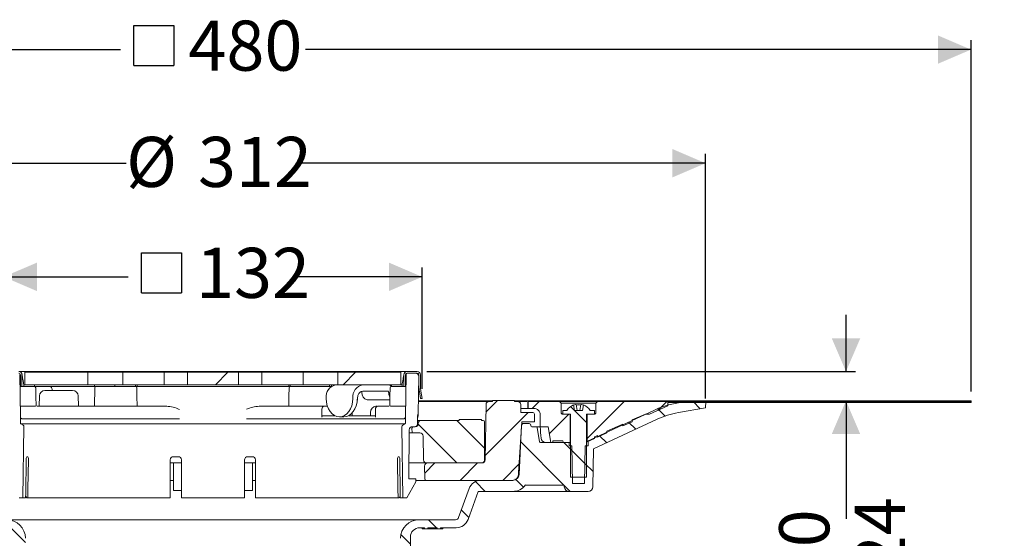
# Model space of a CAD drawing. Units: millimetres. Extents: x 212 to 748, y 142 to 528.
# Drawn here: x 390 to 702, y 363 to 528 of the extents above; entities that cross this region are included whole.
import ezdxf

# ---------------------------------------------------------------- set-up
doc = ezdxf.new("R2010")
doc.units = ezdxf.units.MM
doc.header["$LTSCALE"] = 3
doc.linetypes.add('SLD-Durchgehend', pattern=[0])
doc.layers.add('MAßLINIE_MAßZEICHNUNGEN', color=7, linetype='SLD-Durchgehend')
doc.styles.add('SLDTEXTSTYLE0', font='Opinion Pro')
doc.dimstyles.new('SLDDIMSTYLE0', dxfattribs={"dimtxt": 15.875, "dimasz": 10.5, "dimexe": 0, "dimexo": 0.0625, "dimgap": 3.96875, "dimtad": 0, "dimdec": 0, "dimrnd": 1e-09, "dimzin": 12, "dimdsep": 46, "dimtxsty": 'SLDTEXTSTYLE0', "dimsah": 1, "dimcen": 0.09, "dimadec": 0, "dimazin": 3, "dimtfac": 1, "dimtdec": 0, "dimtofl": 0, "dimtmove": 0, "dimatfit": 3, "dimfxl": 0, "dimfrac": 2, "dimtolj": 1, "dimtzin": 12, "dimarcsym": 0})
doc.dimstyles.new('SLDDIMSTYLE2', dxfattribs={"dimtxt": 15.875, "dimasz": 10.5, "dimexe": 0, "dimexo": 0.0625, "dimgap": 3.96875, "dimtad": 0, "dimdec": 0, "dimrnd": 1e-09, "dimzin": 12, "dimdsep": 46, "dimtxsty": 'SLDTEXTSTYLE0', "dimsah": 1, "dimcen": 0.09, "dimadec": 0, "dimazin": 3, "dimtfac": 1, "dimtdec": 0, "dimtmove": 0, "dimatfit": 0, "dimfxl": 0, "dimfrac": 2, "dimtolj": 1, "dimtzin": 12, "dimarcsym": 0})
pattern_1 = [(135, (0, 0), (-121.233, -121.233), []), (135, (-1e-13, 40.41), (-121.233, -121.233), []), (135, (-3e-13, 80.82), (-121.233, -121.233), []), (135, (-4e-13, 121.23), (-121.233, -121.233), [])]
pattern_2 = [(45, (0, 0), (-121.233, 121.233), []), (45, (40.41, 2e-322), (-121.233, 121.233), []), (45, (80.82, 4e-322), (-121.233, 121.233), []), (45, (121.23, 6e-322), (-121.233, 121.233), [])]

# ---------------------------------------------------------------- blocks, each defined once
blk = doc.blocks.new('_D_2')
at = {"layer": 'MAßLINIE_MAßZEICHNUNGEN', "color": 7}
for p, q in [((254.7, 406.63), (254.7, 345.73)), ((254.7, 198.61), (254.7, 266.62)), ((421.62, 198.61), (251.7, 198.61))]:
    blk.add_line(p, q, dxfattribs=at)
for points in [[(254.7, 406.63), (250.2, 396.13), (259.2, 396.13)], [(254.7, 198.61), (259.2, 209.11), (250.2, 209.11)]]:
    blk.add_solid(points, dxfattribs=at)
at = {"layer": 'MAßLINIE_MAßZEICHNUNGEN', "color": 7, "char_height": 15.875, "attachment_point": 1, "rotation": 90, "style": 'SLDTEXTSTYLE0'}
for s, insert in [('min. 188', (233.53, 268.44)), ('max. 221', (257.46, 266.62))]:
    blk.add_mtext(s, dxfattribs=dict(at, insert=insert))
blk = doc.blocks.new('SW_SYMBOL_MOD_BOX')
at = {"layer": 'MAßLINIE_MAßZEICHNUNGEN', "color": 0}
for p, q in [((600, 600), (600, 2400)), ((600, 2400), (2400, 2400)), ((2400, 2400), (2400, 600)), ((600, 600), (2400, 600))]:
    blk.add_line(p, q, dxfattribs=at)
blk = doc.blocks.new('_D_3')
at = {"layer": 'MAßLINIE_MAßZEICHNUNGEN', "color": 7}
for p, q in [((385.38, 410.68), (385.38, 449.18)), ((517.86, 410.68), (517.86, 449.18)), ((385.38, 446.18), (424.74, 446.18)), ((517.86, 446.18), (478.5, 446.18))]:
    blk.add_line(p, q, dxfattribs=at)
for points in [[(385.38, 446.18), (395.88, 441.68), (395.88, 450.68)], [(517.86, 446.18), (507.36, 450.68), (507.36, 441.68)]]:
    blk.add_solid(points, dxfattribs=at)
at = {"layer": 'MAßLINIE_MAßZEICHNUNGEN', "color": 7, "xscale": 0.007055555555555554, "yscale": 0.007055555555555554, "zscale": 0.007055555555555554}
blk.add_blockref('SW_SYMBOL_MOD_BOX', (424.74, 436.86), dxfattribs=at)
at = {"layer": 'MAßLINIE_MAßZEICHNUNGEN', "color": 7, "insert": (446.28, 455.38), "char_height": 15.875, "attachment_point": 1, "style": 'SLDTEXTSTYLE0'}
blk.add_mtext('132', dxfattribs=at)
blk = doc.blocks.new('_D_4')
at = {"layer": 'MAßLINIE_MAßZEICHNUNGEN', "color": 7}
for p, q in [((295.65, 407.67), (295.65, 485.18)), ((607.58, 407.67), (607.58, 485.18)), ((295.65, 482.18), (424.14, 482.18)), ((607.58, 482.18), (479.1, 482.18))]:
    blk.add_line(p, q, dxfattribs=at)
for points in [[(295.65, 482.18), (306.15, 477.68), (306.15, 486.68)], [(607.58, 482.18), (597.08, 486.68), (597.08, 477.68)]]:
    blk.add_solid(points, dxfattribs=at)
at = {"layer": 'MAßLINIE_MAßZEICHNUNGEN', "color": 7, "char_height": 15.875, "attachment_point": 1, "style": 'SLDTEXTSTYLE0'}
for s, insert in [('%%c', (424.14, 490.54)), ('312', (446.88, 490.54))]:
    blk.add_mtext(s, dxfattribs=dict(at, insert=insert))
blk = doc.blocks.new('_D_5')
at = {"layer": 'MAßLINIE_MAßZEICHNUNGEN', "color": 7}
for p, q in [((211.62, 409.88), (211.62, 521.18)), ((691.62, 409.88), (691.62, 521.18)), ((211.62, 518.18), (422.33, 518.18)), ((691.62, 518.18), (480.91, 518.18))]:
    blk.add_line(p, q, dxfattribs=at)
for points in [[(211.62, 518.18), (222.12, 513.68), (222.12, 522.68)], [(691.62, 518.18), (681.12, 522.68), (681.12, 513.68)]]:
    blk.add_solid(points, dxfattribs=at)
at = {"layer": 'MAßLINIE_MAßZEICHNUNGEN', "color": 7, "xscale": 0.007055555555555554, "yscale": 0.007055555555555554, "zscale": 0.007055555555555554}
blk.add_blockref('SW_SYMBOL_MOD_BOX', (422.33, 508.86), dxfattribs=at)
at = {"layer": 'MAßLINIE_MAßZEICHNUNGEN', "color": 7, "insert": (443.87, 527.38), "char_height": 15.875, "attachment_point": 1, "style": 'SLDTEXTSTYLE0'}
blk.add_mtext('480', dxfattribs=at)
blk = doc.blocks.new('_D_6')
at = {"layer": 'MAßLINIE_MAßZEICHNUNGEN', "color": 7}
for p, q in [((652.04, 416.18), (652.04, 434.18)), ((519.32, 416.18), (655.04, 416.18)), ((652.04, 406.88), (652.04, 369.46))]:
    blk.add_line(p, q, dxfattribs=at)
for points in [[(652.04, 416.18), (656.54, 426.68), (647.54, 426.68)], [(652.04, 406.88), (647.54, 396.38), (656.54, 396.38)]]:
    blk.add_solid(points, dxfattribs=at)
at = {"layer": 'MAßLINIE_MAßZEICHNUNGEN', "color": 7, "char_height": 15.875, "attachment_point": 1, "rotation": 90, "style": 'SLDTEXTSTYLE0'}
for s, insert in [('max. 24', (654.81, 298.38)), ('min. 10', (630.88, 298.38))]:
    blk.add_mtext(s, dxfattribs=dict(at, insert=insert))

msp = doc.modelspace()

# ---------------------------------------------------------------- hatches: boundary and pattern name
at = {"linetype": 'SLD-Durchgehend', "lineweight": 18}
h = msp.add_hatch(dxfattribs=at)
h.set_pattern_fill('DIN 201 Stahl und Stahlguss', scale=3, angle=90, style=0, pattern_type=2)
h.set_pattern_definition(pattern_1)
edge = h.paths.add_edge_path(flags=0)
edge.add_arc((386.92, 415.18), 1, 90, 180)
edge.add_line((385.92, 415.18), (385.92, 411.56))
edge.add_arc((376.42, 411.56), 9.5, 350, 360, ccw=False)
edge.add_line((385.77, 409.91), (385.38, 407.68))
edge.add_line((385.38, 407.68), (385.89, 407.68))
edge.add_line((385.89, 407.68), (386.27, 409.82))
edge.add_arc((376.42, 411.56), 10, 350, 360)
edge.add_line((386.42, 411.56), (386.42, 415.18))
edge.add_arc((386.92, 415.18), 0.5, 90, 180, ccw=False)
edge.add_line((386.92, 415.68), (390.17, 415.68))
edge.add_arc((390.17, 415.18), 0.5, 0, 90, ccw=False)
edge.add_line((390.67, 415.18), (390.67, 411.48))
edge.add_line((390.67, 411.48), (391.17, 411.48))
edge.add_line((391.17, 411.48), (391.17, 415.18))
edge.add_arc((390.17, 415.18), 1, 0, 90)
edge.add_line((390.17, 416.18), (386.92, 416.18))
h = msp.add_hatch(dxfattribs=at)
h.set_pattern_fill('AR-PARQ1', scale=3, angle=3e-322, style=0)
edge = h.paths.add_edge_path(flags=0)
edge.add_arc((388.66, 402.97), 2, 181, 203.1509)
edge.add_line((386.82, 402.18), (386.82, 399.68))
edge.add_arc((387.82, 399.68), 1, 180, 270)
edge.add_line((387.82, 398.68), (388.46, 398.68))
edge.add_arc((388.46, 397.68), 1, 0.5, 90, ccw=False)
edge.add_line((389.46, 397.69), (389.59, 382.18))
edge.add_line((389.59, 382.18), (387.37, 382.18))
edge.add_line((387.37, 382.18), (387.37, 381.18))
edge.add_line((387.37, 381.18), (390.26, 376.18))
edge.add_line((390.26, 376.18), (391.48, 376.18))
edge.add_line((391.48, 376.18), (391.78, 398.76))
edge.add_arc((391.28, 398.76), 0.5, 359.2505, 420)
edge.add_line((391.53, 399.2), (390.84, 399.59))
edge.add_arc((390.99, 399.85), 0.3, 180, 240, ccw=False)
edge.add_line((390.69, 399.85), (390.69, 401.55))
edge.add_arc((390.19, 401.55), 0.5, 0, 7.5421)
edge.add_arc((391.18, 401.68), 0.5, 181, 187.5421, ccw=False)
edge.add_line((390.68, 401.67), (390.44, 415.19))
edge.add_arc((389.94, 415.18), 0.5, 1, 90)
edge.add_line((389.94, 415.68), (387.45, 415.68))
edge.add_arc((387.45, 414.68), 1, 90, 181)
edge.add_line((386.45, 414.66), (386.66, 402.93))
h = msp.add_hatch(dxfattribs=at)
h.set_pattern_fill('DIN 201 Stahl und Stahlguss', scale=3, style=0, pattern_type=2)
h.set_pattern_definition(pattern_2)
h.paths.add_polyline_path([(392.12, 411.98), (412.02, 411.98), (412.02, 415.98), (392.12, 415.98)], flags=0)
h = msp.add_hatch(dxfattribs=at)
h.set_pattern_fill('DIN 201 Stahl und Stahlguss', scale=3, style=0, pattern_type=2)
h.set_pattern_definition(pattern_2)
h.paths.add_polyline_path([(423.09, 415.98), (423.09, 411.98), (436.16, 411.98), (436.16, 415.98)], flags=0)
h = msp.add_hatch(dxfattribs=at)
h.set_pattern_fill('DIN 201 Stahl und Stahlguss', scale=3, style=0, pattern_type=2)
h.set_pattern_definition(pattern_2)
h.paths.add_polyline_path([(443.57, 415.98), (443.57, 411.98), (459.67, 411.98), (459.67, 415.98)], flags=0)
h = msp.add_hatch(dxfattribs=at)
h.set_pattern_fill('DIN 201 Stahl und Stahlguss', scale=3, style=0, pattern_type=2)
h.set_pattern_definition(pattern_2)
h.paths.add_polyline_path([(480.15, 411.98), (480.15, 415.98), (467.08, 415.98), (467.08, 411.98)], flags=0)
h = msp.add_hatch(dxfattribs=at)
h.set_pattern_fill('DIN 201 Stahl und Stahlguss', scale=3, style=0, pattern_type=2)
h.set_pattern_definition(pattern_2)
h.paths.add_polyline_path([(491.21, 411.98), (511.12, 411.98), (511.12, 415.98), (491.21, 415.98)], flags=0)
h = msp.add_hatch(dxfattribs=at)
h.set_pattern_fill('AR-PARQ1', scale=3, angle=3e-322, style=0)
edge = h.paths.add_edge_path(flags=0)
edge.add_arc((514.58, 402.97), 2, 336.8491, 359)
edge.add_line((516.58, 402.93), (516.78, 414.66))
edge.add_arc((515.78, 414.68), 1, 359, 450)
edge.add_line((515.78, 415.68), (513.29, 415.68))
edge.add_arc((513.29, 415.18), 0.5, 90, 179)
edge.add_line((512.79, 415.19), (512.56, 401.67))
edge.add_arc((512.06, 401.68), 0.5, 352.4579, 359, ccw=False)
edge.add_arc((513.05, 401.55), 0.5, 172.4579, 180)
edge.add_line((512.55, 401.55), (512.55, 399.85))
edge.add_arc((512.25, 399.85), 0.3, 300, 360, ccw=False)
edge.add_line((512.4, 399.59), (511.71, 399.2))
edge.add_arc((511.96, 398.76), 0.5, 120, 180.7495)
edge.add_line((511.46, 398.76), (511.76, 376.18))
edge.add_line((511.76, 376.18), (512.98, 376.18))
edge.add_line((512.98, 376.18), (515.87, 381.18))
edge.add_line((515.87, 381.18), (515.87, 382.18))
edge.add_line((515.87, 382.18), (513.64, 382.18))
edge.add_line((513.64, 382.18), (513.78, 397.69))
edge.add_arc((514.78, 397.68), 1, 90, 179.5, ccw=False)
edge.add_line((514.78, 398.68), (515.42, 398.68))
edge.add_arc((515.42, 399.68), 1, 270, 360)
edge.add_line((516.42, 399.68), (516.42, 402.18))
h = msp.add_hatch(dxfattribs=at)
h.set_pattern_fill('DIN 201 Stahl und Stahlguss', scale=3, angle=90, style=0, pattern_type=2)
h.set_pattern_definition(pattern_1)
edge = h.paths.add_edge_path(flags=0)
edge.add_arc((526.82, 411.56), 9.5, 180, 190, ccw=False)
edge.add_line((517.32, 411.56), (517.32, 415.18))
edge.add_arc((516.32, 415.18), 1, 0, 90)
edge.add_line((516.32, 416.18), (513.07, 416.18))
edge.add_arc((513.07, 415.18), 1, 90, 180)
edge.add_line((512.07, 415.18), (512.07, 411.48))
edge.add_line((512.07, 411.48), (512.57, 411.48))
edge.add_line((512.57, 411.48), (512.57, 415.18))
edge.add_arc((513.07, 415.18), 0.5, 90, 180, ccw=False)
edge.add_line((513.07, 415.68), (516.32, 415.68))
edge.add_arc((516.32, 415.18), 0.5, 0, 90, ccw=False)
edge.add_line((516.82, 415.18), (516.82, 411.56))
edge.add_arc((526.82, 411.56), 10, 180, 190)
edge.add_line((516.97, 409.82), (517.35, 407.68))
edge.add_line((517.35, 407.68), (517.86, 407.68))
edge.add_line((517.86, 407.68), (517.46, 409.91))
h = msp.add_hatch(dxfattribs=at)
h.set_pattern_fill('ANSI31', scale=3, angle=90, style=0)
edge = h.paths.add_edge_path(flags=0)
edge.add_arc((349.32, 398.38), 0.3, 90, 170)
edge.add_line((349.02, 398.43), (348.23, 393.93))
edge.add_arc((347.93, 393.98), 0.3, 270, 350, ccw=False)
edge.add_line((347.93, 393.68), (338.89, 393.68))
edge.add_line((338.89, 393.68), (338.87, 392.68))
edge.add_line((338.87, 392.68), (337.98, 392.68))
edge.add_line((337.98, 392.68), (337.77, 380.68))
edge.add_line((337.77, 380.68), (333.97, 380.68))
edge.add_line((333.97, 380.68), (333.76, 392.68))
edge.add_line((333.76, 392.68), (332.87, 392.68))
edge.add_line((332.87, 392.68), (332.84, 394.22))
edge.add_arc((336.09, 403.68), 10, 245, 251.0717, ccw=False)
edge.add_line((331.86, 394.62), (312.02, 403.87))
edge.add_arc((299.34, 376.68), 30, 65, 90)
edge.add_line((299.34, 406.68), (295.62, 406.68))
edge.add_line((295.62, 406.68), (295.65, 404.67))
edge.add_line((295.65, 404.67), (304.28, 403.15))
edge.add_arc((299.59, 376.56), 27, 65, 80, ccw=False)
edge.add_line((311, 401.03), (331.15, 391.64))
edge.add_line((331.15, 391.64), (331.36, 379.65))
edge.add_arc((332.86, 379.68), 1.5, 181, 270)
edge.add_line((332.86, 378.18), (338.87, 378.18))
edge.add_arc((338.87, 379.68), 1.5, 270, 359)
edge.add_line((340.37, 379.65), (340.38, 380.18))
edge.add_line((340.38, 380.18), (352.69, 380.18))
edge.add_line((352.69, 380.18), (352.69, 380.25))
edge.add_arc((356.74, 383.18), 5, 215.9228, 270)
edge.add_line((356.74, 378.18), (367.63, 378.18))
edge.add_line((367.63, 378.18), (370.86, 369.31))
edge.add_arc((374.62, 370.68), 4, 200, 270)
edge.add_line((374.62, 366.68), (377.75, 366.68))
edge.add_line((377.75, 366.68), (377.75, 366.38))
edge.add_line((377.75, 366.38), (378.21, 366.38))
edge.add_line((378.21, 366.38), (378.21, 366.68))
edge.add_line((378.21, 366.68), (380.53, 366.68))
edge.add_line((380.53, 366.68), (380.53, 366.38))
edge.add_line((380.53, 366.38), (381, 366.38))
edge.add_line((381, 366.38), (381, 366.68))
edge.add_line((381, 366.68), (386.12, 366.68))
edge.add_arc((386.12, 363.68), 3, 0, 90, ccw=False)
edge.add_line((389.12, 363.68), (389.12, 292.68))
edge.add_line((389.12, 292.68), (390.08, 286.68))
edge.add_line((390.08, 286.68), (392.26, 286.68))
edge.add_line((392.26, 286.68), (392.33, 360.37))
edge.add_line((392.33, 360.37), (392.28, 363.33))
edge.add_arc((386.28, 363.22), 6, 1, 90)
edge.add_line((386.28, 369.22), (374.79, 369.22))
edge.add_arc((374.79, 370.22), 1, 200, 270, ccw=False)
edge.add_line((373.85, 369.88), (370.5, 379.07))
edge.add_arc((366.74, 377.7), 4, 20, 90)
edge.add_line((366.74, 381.7), (356.71, 381.7))
edge.add_arc((356.71, 383.7), 2, 183, 270, ccw=False)
edge.add_line((354.71, 383.6), (353.89, 399.21))
edge.add_arc((353.39, 399.18), 0.5, 3, 90)
edge.add_line((353.39, 399.68), (351.46, 399.68))
edge.add_arc((351.46, 399.18), 0.5, 90, 179)
edge.add_line((350.97, 399.19), (350.96, 398.98))
edge.add_arc((350.66, 398.98), 0.3, 270, 359, ccw=False)
edge.add_line((350.66, 398.68), (349.32, 398.68))
h = msp.add_hatch(dxfattribs=at)
h.set_pattern_fill('ANSI31', scale=3, angle=90, style=0)
edge = h.paths.add_edge_path(flags=0)
edge.add_line((564.35, 393.68), (555.31, 393.68))
edge.add_arc((555.31, 393.98), 0.3, 190, 270, ccw=False)
edge.add_line((555.01, 393.93), (554.22, 398.43))
edge.add_arc((553.92, 398.38), 0.3, 10, 90)
edge.add_line((553.92, 398.68), (552.58, 398.68))
edge.add_arc((552.58, 398.98), 0.3, 181, 270, ccw=False)
edge.add_line((552.28, 398.98), (552.27, 399.19))
edge.add_arc((551.77, 399.18), 0.5, 1, 90)
edge.add_line((551.77, 399.68), (549.84, 399.68))
edge.add_arc((549.84, 399.18), 0.5, 90, 177)
edge.add_line((549.34, 399.21), (548.53, 383.6))
edge.add_arc((546.53, 383.7), 2, 270, 357, ccw=False)
edge.add_line((546.53, 381.7), (536.49, 381.7))
edge.add_arc((536.49, 377.7), 4, 90, 160)
edge.add_line((532.74, 379.07), (529.39, 369.88))
edge.add_arc((528.45, 370.22), 1, 270, 340, ccw=False)
edge.add_line((528.45, 369.22), (516.95, 369.22))
edge.add_arc((516.95, 363.22), 6, 90, 179)
edge.add_line((510.95, 363.33), (510.9, 360.37))
edge.add_line((510.9, 360.37), (510.98, 286.68))
edge.add_line((510.98, 286.68), (513.16, 286.68))
edge.add_line((513.16, 286.68), (514.12, 292.68))
edge.add_line((514.12, 292.68), (514.12, 363.68))
edge.add_arc((517.12, 363.68), 3, 90, 180, ccw=False)
edge.add_line((517.12, 366.68), (518.62, 366.68))
edge.add_line((518.62, 366.68), (518.62, 366.38))
edge.add_line((518.62, 366.38), (519.67, 366.38))
edge.add_line((519.67, 366.38), (519.67, 366.68))
edge.add_line((519.67, 366.68), (522.57, 366.68))
edge.add_line((522.57, 366.68), (522.57, 366.38))
edge.add_line((522.57, 366.38), (523.62, 366.38))
edge.add_line((523.62, 366.38), (523.62, 366.68))
edge.add_line((523.62, 366.68), (528.62, 366.68))
edge.add_arc((528.62, 370.68), 4, 270, 340)
edge.add_line((532.38, 369.31), (535.6, 378.18))
edge.add_line((535.6, 378.18), (546.5, 378.18))
edge.add_arc((546.5, 383.18), 5, 270, 324.0772)
edge.add_line((550.55, 380.25), (550.55, 380.18))
edge.add_line((550.55, 380.18), (562.85, 380.18))
edge.add_line((562.85, 380.18), (562.86, 379.65))
edge.add_arc((564.36, 379.68), 1.5, 181, 270)
edge.add_line((564.36, 378.18), (570.37, 378.18))
edge.add_arc((570.37, 379.68), 1.5, 270, 359)
edge.add_line((571.87, 379.65), (572.08, 391.64))
edge.add_line((572.08, 391.64), (592.24, 401.03))
edge.add_arc((603.65, 376.56), 27, 100, 115, ccw=False)
edge.add_line((598.96, 403.15), (607.58, 404.67))
edge.add_line((607.58, 404.67), (607.62, 406.68))
edge.add_line((607.62, 406.68), (603.9, 406.68))
edge.add_arc((603.9, 376.68), 30, 90, 115)
edge.add_line((591.22, 403.87), (571.38, 394.62))
edge.add_arc((567.15, 403.68), 10, 288.9283, 295, ccw=False)
edge.add_line((570.4, 394.22), (570.37, 392.68))
edge.add_line((570.37, 392.68), (569.48, 392.68))
edge.add_line((569.48, 392.68), (569.27, 380.68))
edge.add_line((569.27, 380.68), (565.47, 380.68))
edge.add_line((565.47, 380.68), (565.26, 392.68))
edge.add_line((565.26, 392.68), (564.37, 392.68))
edge.add_line((564.37, 392.68), (564.35, 393.68))
h = msp.add_hatch(dxfattribs=at)
h.set_pattern_fill('ANSI31', scale=3, style=0)
edge = h.paths.add_edge_path(flags=0)
edge.add_line((540.12, 406.7), (539.07, 406.7))
edge.add_arc((539.07, 405.7), 1, 90, 179)
edge.add_line((538.07, 405.72), (537.77, 388.18))
edge.add_arc((536.77, 388.2), 1, 270, 359, ccw=False)
edge.add_line((536.77, 387.2), (519.64, 387.2))
edge.add_arc((519.64, 386.2), 1, 90, 181)
edge.add_line((518.64, 386.18), (518.71, 382.19))
edge.add_arc((519.21, 382.2), 0.5, 181, 270)
edge.add_line((519.21, 381.7), (546.39, 381.7))
edge.add_arc((546.39, 383.7), 2, 270, 359.5)
edge.add_line((548.39, 383.68), (548.39, 384.21))
edge.add_line((548.39, 384.21), (549.37, 400.2))
edge.add_line((549.37, 400.2), (553.42, 400.2))
edge.add_line((553.42, 400.2), (553.38, 402.71))
edge.add_arc((552.88, 402.7), 0.5, 1, 90)
edge.add_line((552.88, 403.2), (549.12, 403.2))
edge.add_line((549.12, 403.2), (549.07, 405.72))
edge.add_arc((548.08, 405.7), 1, 1, 90)
edge.add_line((548.08, 406.7), (547.12, 406.7))
edge.add_line((547.12, 406.7), (547.12, 407))
edge.add_line((547.12, 407), (540.12, 407))
edge.add_line((540.12, 407), (540.12, 406.7))
h = msp.add_hatch(dxfattribs=at)
h.set_pattern_fill('ANSI31', scale=3, style=0)
edge = h.paths.add_edge_path(flags=0)
edge.add_line((559.22, 394.18), (562.37, 394.18))
edge.add_spline(control_points=[(562.37, 394.18), (562.37, 393.89), (562.58, 393.68), (562.87, 393.68)], knot_values=[0.021404, 0.021404, 0.021404, 0.021404, 0.978596, 0.978596, 0.978596, 0.978596], weights=[0.986785, 0.794103, 0.794103, 0.986785], degree=3, periodic=0)
edge.add_line((562.87, 393.68), (564.67, 393.68))
edge.add_line((564.67, 393.68), (564.67, 402.68))
edge.add_line((564.67, 402.68), (562.37, 402.68))
edge.add_spline(control_points=[(562.37, 402.68), (562.08, 402.68), (561.87, 402.89), (561.87, 403.18)], knot_values=[0.021464, 0.021464, 0.021464, 0.021464, 0.978595, 0.978595, 0.978595, 0.978595], weights=[0.986747, 0.794076, 0.794088, 0.986783], degree=3, periodic=0)
edge.add_line((561.87, 403.18), (561.87, 406.18))
edge.add_line((561.87, 406.18), (561.37, 406.68))
edge.add_line((561.37, 406.68), (551.42, 406.68))
edge.add_line((551.42, 406.68), (551.42, 404.48))
edge.add_line((551.42, 404.48), (553.22, 404.48))
edge.add_spline(control_points=[(553.22, 404.48), (554.39, 404.48), (555.22, 403.65), (555.22, 402.48)], knot_values=[0.134017, 0.134017, 0.134017, 0.134017, 0.865997, 0.865997, 0.865997, 0.865997], weights=[0.887397, 0.714117, 0.71412, 0.887407], degree=3, periodic=0)
edge.add_line((555.22, 402.48), (555.22, 398.68))
edge.add_line((555.22, 398.68), (557.75, 398.68))
edge.add_line((557.75, 398.68), (558.63, 393.68))
edge.add_line((558.63, 393.68), (559.22, 393.68))
edge.add_line((559.22, 393.68), (559.22, 394.18))
h = msp.add_hatch(dxfattribs=at)
h.set_pattern_fill('ANSI31', scale=3, angle=90, style=0)
edge = h.paths.add_edge_path(flags=0)
edge.add_line((568.92, 405.6), (568.62, 403.88))
edge.add_line((568.62, 403.88), (566.12, 403.88))
edge.add_line((566.12, 403.88), (565.82, 405.6))
edge.add_arc((567.37, 401.52), 4.36, 110.8746, 147.2558)
edge.add_line((563.7, 403.88), (562.37, 403.88))
edge.add_line((562.37, 403.88), (562.37, 402.68))
edge.add_line((562.37, 402.68), (564.87, 402.68))
edge.add_line((564.87, 402.68), (564.87, 382.68))
edge.add_line((564.87, 382.68), (569.87, 382.68))
edge.add_line((569.87, 382.68), (569.87, 402.68))
edge.add_line((569.87, 402.68), (572.37, 402.68))
edge.add_line((572.37, 402.68), (572.37, 403.88))
edge.add_line((572.37, 403.88), (571.03, 403.88))
edge.add_arc((567.37, 401.52), 4.36, 32.7442, 69.1254)
h = msp.add_hatch(dxfattribs=at)
h.set_pattern_fill('ANSI31', scale=3, style=0)
edge = h.paths.add_edge_path(flags=0)
edge.add_line((573.37, 395.92), (573.37, 395.37))
edge.add_line((573.37, 395.37), (576.37, 396.71))
edge.add_line((576.37, 396.71), (576.37, 397.26))
edge.add_line((576.37, 397.26), (581.37, 399.48))
edge.add_line((581.37, 399.48), (581.37, 398.94))
edge.add_line((581.37, 398.94), (584.37, 400.27))
edge.add_line((584.37, 400.27), (584.37, 400.82))
edge.add_line((584.37, 400.82), (588.55, 402.68))
edge.add_line((588.55, 402.68), (589.78, 402.68))
edge.add_line((589.78, 402.68), (595.62, 405.28))
edge.add_line((595.62, 405.28), (595.62, 406.68))
edge.add_line((595.62, 406.68), (573.37, 406.68))
edge.add_line((573.37, 406.68), (572.87, 406.18))
edge.add_line((572.87, 406.18), (572.87, 403.18))
edge.add_spline(control_points=[(572.87, 403.18), (572.87, 402.89), (572.66, 402.68), (572.37, 402.68)], knot_values=[0.021405, 0.021405, 0.021405, 0.021405, 0.978536, 0.978536, 0.978536, 0.978536], weights=[0.986783, 0.794088, 0.794076, 0.986747], degree=3, periodic=0)
edge.add_line((572.37, 402.68), (570.07, 402.68))
edge.add_line((570.07, 402.68), (570.07, 393.91))
edge.add_line((570.07, 393.91), (572.37, 394.93))
edge.add_line((572.37, 394.93), (572.37, 395.48))
edge.add_line((572.37, 395.48), (573.37, 395.92))
h = msp.add_hatch(dxfattribs=at)
h.set_pattern_fill('Glasplatte', color=231, scale=3, style=0, pattern_type=2)
h.set_pattern_definition([(3e-322, (0, 0), (-4e-322, 85.496), [56.236, -85.496]), (3e-322, (14.63, 14.63), (-4e-322, 85.496), [26.975, -114.757]), (3e-322, (14.63, 71.095), (-4e-322, 85.496), [26.975, -114.757])])
h.paths.add_polyline_path([(595.62, 406.63), (691.62, 406.63), (691.62, 406.88), (595.62, 406.88)], flags=0)
h = msp.add_hatch(dxfattribs=at)
h.set_pattern_fill('Glasplatte', color=231, scale=3, angle=90, style=0, pattern_type=2)
h.set_pattern_definition([(90, (0, 0), (-85.496, -3e-13), [56.236, -85.496]), (90, (-14.63, 14.63), (-85.496, -3e-13), [26.975, -114.757]), (90, (-71.095, 14.63), (-85.496, -3e-13), [26.975, -114.757])])
h.paths.add_polyline_path([(691.62, 406.38), (691.62, 406.63), (595.62, 406.63), (595.62, 406.38)], flags=0)
h = msp.add_hatch(dxfattribs=at)
h.set_pattern_fill('ANSI34', scale=3, angle=90, style=0)
edge = h.paths.add_edge_path(flags=0)
edge.add_line((537.12, 400.7), (536.62, 400.7))
edge.add_line((536.62, 400.7), (536.62, 401))
edge.add_line((536.62, 401), (529.62, 401))
edge.add_line((529.62, 401), (529.62, 400.7))
edge.add_line((529.62, 400.7), (517.64, 400.7))
edge.add_arc((517.64, 399.7), 1, 90, 179)
edge.add_line((516.64, 399.72), (516.64, 399.68))
edge.add_arc((515.64, 399.7), 1, 270, 359, ccw=False)
edge.add_line((515.64, 398.7), (515.14, 398.7))
edge.add_arc((515.14, 398.2), 0.5, 90, 181)
edge.add_line((514.64, 398.19), (514.67, 396.7))
edge.add_line((514.67, 396.7), (517.15, 396.7))
edge.add_arc((517.15, 395.7), 1, 1, 90, ccw=False)
edge.add_line((518.15, 395.72), (518.28, 388.18))
edge.add_arc((519.28, 388.2), 1, 181, 270)
edge.add_line((519.28, 387.2), (536.62, 387.2))
edge.add_arc((536.62, 388.2), 1, 270, 360)
edge.add_line((537.62, 388.2), (537.62, 400.2))
edge.add_arc((537.12, 400.2), 0.5, 0, 90)

# ---------------------------------------------------------------- linework, layer by layer
at = {"color": 7, "linetype": 'SLD-Durchgehend', "lineweight": 18}
for p, q in [((390.17, 416.18), (393.23, 416.18)), ((390.44, 415.19), (390.68, 401.67)), ((390.44, 415.18), (390.67, 414.4)), ((390.67, 415.18), (390.67, 411.48)), ((391.17, 415.18), (391.17, 411.48)), ((392.12, 415.98), (392.12, 411.98)), ((412.02, 415.98), (392.12, 415.98)), ((393.23, 416.18), (399.37, 416.18)), ((399.37, 416.18), (406.76, 416.18)), ((406.76, 416.18), (496.48, 416.18)), ((412.02, 415.98), (412.02, 411.98)), ((412.02, 415.98), (423.09, 415.98)), ((423.09, 411.98), (423.09, 415.98)), ((436.16, 415.98), (423.09, 415.98)), ((436.16, 415.98), (436.16, 411.98)), ((436.16, 415.98), (443.54, 415.98)), ((443.54, 415.98), (443.57, 415.98)), ((443.57, 411.98), (443.57, 415.98)), ((459.67, 415.98), (443.57, 415.98)), ((459.67, 415.98), (459.67, 411.98)), ((459.67, 415.98), (459.87, 415.98)), ((459.87, 415.98), (460.34, 415.98)), ((460.34, 415.98), (462.97, 415.98)), ((462.97, 415.98), (467.08, 415.98)), ((467.08, 411.98), (467.08, 415.98)), ((480.15, 415.98), (467.08, 415.98)), ((480.15, 415.98), (480.15, 411.98)), ((480.15, 415.98), (491.21, 415.98)), ((491.21, 411.98), (491.21, 415.98)), ((511.12, 415.98), (491.21, 415.98)), ((496.48, 416.18), (503.87, 416.18)), ((503.87, 416.18), (510.01, 416.18)), ((510.01, 416.18), (513.07, 416.18)), ((511.12, 411.98), (511.12, 415.98)), ((512.07, 411.48), (512.07, 415.18)), ((512.56, 401.67), (512.79, 415.19)), ((512.57, 411.48), (512.57, 415.18)), ((512.57, 414.4), (512.79, 415.18)), ((513.07, 416.18), (516.32, 416.18)), ((513.07, 415.68), (516.32, 415.68)), ((515.78, 415.68), (513.29, 415.68)), ((516.58, 402.93), (516.78, 414.66)), ((516.82, 411.56), (516.82, 415.18)), ((517.32, 411.56), (517.32, 415.18)), ((390.51, 411.48), (390.67, 411.48)), ((391.17, 411.48), (390.67, 411.48)), ((391.67, 411.48), (391.17, 411.48)), ((391.61, 412.73), (391.67, 412.35)), ((391.67, 411.48), (391.75, 411.48)), ((391.72, 411.98), (391.71, 411.98)), ((392.12, 411.98), (391.72, 411.98)), ((393.55, 411.48), (391.75, 411.48)), ((392, 411.48), (393.37, 411.48)), ((412.02, 411.98), (392.12, 411.98)), ((393.37, 411.48), (394.86, 411.48)), ((394.91, 411.48), (393.55, 411.48)), ((394.86, 411.48), (395.02, 411.48)), ((395.12, 411.48), (394.91, 411.48)), ((395.12, 411.98), (395.12, 411.48)), ((395.12, 411.48), (396.02, 411.48)), ((396.02, 411.48), (397.88, 411.48)), ((397.88, 411.48), (399.86, 411.48)), ((400.08, 411.48), (406.76, 411.48)), ((406.76, 411.48), (413.62, 411.48)), ((423.09, 411.98), (412.02, 411.98)), ((414.12, 411.48), (413.62, 411.48)), ((414.12, 411.48), (414.12, 411.98)), ((414.12, 411.48), (415.11, 411.48)), ((415.16, 411.48), (417.93, 411.48)), ((417.93, 411.48), (418.99, 411.48)), ((418.99, 411.48), (420.75, 411.48)), ((420.55, 411.48), (420.55, 411.98)), ((421.05, 411.48), (420.75, 411.48)), ((422.16, 411.48), (421.05, 411.48)), ((423.06, 411.48), (422.16, 411.48)), ((422.29, 411.48), (422.97, 411.48)), ((422.97, 411.48), (426.12, 411.48)), ((425.93, 411.48), (423.06, 411.48)), ((436.16, 411.98), (423.09, 411.98)), ((427.12, 411.48), (425.93, 411.48)), ((426.12, 411.48), (427.02, 411.48)), ((427.12, 411.98), (427.12, 411.93)), ((427.12, 411.48), (427.12, 411.93)), ((427.12, 411.48), (427.62, 411.48)), ((427.62, 411.48), (427.62, 411.98)), ((428.12, 411.48), (427.62, 411.48)), ((428.12, 411.48), (475.12, 411.48)), ((443.54, 411.98), (436.16, 411.98)), ((443.57, 411.98), (443.54, 411.98)), ((459.67, 411.98), (443.57, 411.98)), ((459.87, 411.98), (459.67, 411.98)), ((460.34, 411.98), (459.87, 411.98)), ((462.97, 411.98), (460.34, 411.98)), ((467.08, 411.98), (462.97, 411.98)), ((480.15, 411.98), (467.08, 411.98)), ((475.62, 411.48), (475.12, 411.48)), ((475.62, 411.48), (475.62, 411.98)), ((476.12, 411.48), (475.62, 411.48)), ((476.12, 411.98), (476.12, 411.93)), ((476.12, 411.48), (476.12, 411.93)), ((477.31, 411.48), (476.12, 411.48)), ((476.22, 411.48), (477.12, 411.48)), ((477.12, 411.48), (480.27, 411.48)), ((480.18, 411.48), (477.31, 411.48)), ((491.21, 411.98), (480.18, 411.98)), ((481.08, 411.48), (480.18, 411.48)), ((480.27, 411.48), (480.95, 411.48)), ((484.29, 411.48), (481.08, 411.48)), ((485.7, 411.48), (484.29, 411.48)), ((488.48, 411.48), (485.7, 411.48)), ((489.12, 411.48), (488.48, 411.48)), ((489.12, 411.48), (489.12, 411.98)), ((489.13, 411.48), (489.12, 411.48)), ((511.12, 411.98), (491.21, 411.98)), ((508.1, 411.48), (508.12, 411.48)), ((508.12, 411.98), (508.12, 411.48)), ((508.33, 411.48), (508.12, 411.48)), ((508.22, 411.48), (508.38, 411.48)), ((509.69, 411.48), (508.33, 411.48)), ((508.38, 411.48), (509.87, 411.48)), ((511.48, 411.48), (509.69, 411.48)), ((509.87, 411.48), (511.24, 411.48)), ((511.52, 411.98), (511.12, 411.98)), ((511.48, 411.48), (511.57, 411.48)), ((511.52, 411.98), (511.52, 411.98)), ((511.57, 412.35), (511.63, 412.73)), ((512.07, 411.48), (511.57, 411.48)), ((512.57, 411.48), (512.07, 411.48)), ((512.57, 411.48), (512.73, 411.48)), ((516.73, 411.68), (516.82, 411.68)), ((396.69, 408.49), (396.58, 405.18)), ((398.44, 410.18), (407.21, 410.18)), ((400.73, 410.18), (400.72, 410.5)), ((409.08, 405.18), (408.96, 408.49)), ((414.12, 405.18), (414.22, 410.99)), ((497.25, 407.15), (497.5, 408.51)), ((498.77, 409.81), (498.58, 409.84)), ((498.77, 409.58), (498.77, 409.78)), ((507.11, 409.98), (499.05, 409.98)), ((507.26, 409.58), (507.26, 409.78)), ((517.35, 407.68), (516.97, 409.82)), ((517.86, 407.68), (517.46, 409.91)), ((487.46, 407.78), (487.46, 407.58)), ((495.94, 407.58), (495.94, 407.78)), ((497.36, 407.78), (497.35, 407.58)), ((500.47, 407.18), (507.65, 407.18)), ((540.12, 406.88), (516.65, 406.88)), ((516.65, 406.7), (539.07, 406.7)), ((517.86, 407.68), (517.35, 407.68)), ((538.07, 405.72), (537.77, 388.18)), ((539.07, 406.7), (540.12, 406.7)), ((540.12, 407), (540.12, 406.7)), ((547.12, 407), (540.12, 407)), ((547.12, 406.7), (547.12, 407)), ((595.62, 406.88), (547.12, 406.88)), ((547.12, 406.7), (548.08, 406.7)), ((551, 406.68), (548.25, 406.68)), ((549.12, 403.2), (549.07, 405.72)), ((551.35, 406.68), (551.35, 404.48)), ((551.42, 406.68), (551.35, 406.68)), ((551.35, 406.68), (551.35, 406.68)), ((551.42, 404.48), (551.42, 406.68)), ((561.37, 406.68), (551.42, 406.68)), ((561.37, 406.68), (561.87, 406.18)), ((573.37, 406.68), (561.37, 406.68)), ((561.87, 406.18), (561.87, 403.18)), ((572.87, 406.18), (561.87, 406.18)), ((565.82, 405.6), (566.12, 403.88)), ((566.65, 405.71), (566.97, 403.88)), ((567.77, 403.88), (568.09, 405.71)), ((568.62, 403.88), (568.92, 405.6)), ((572.87, 406.18), (573.37, 406.68)), ((572.87, 403.18), (572.87, 406.18)), ((595.62, 406.68), (573.37, 406.68)), ((589.78, 402.68), (595.62, 405.28)), ((595.62, 406.88), (595.62, 406.63)), ((595.62, 406.88), (691.62, 406.88)), ((595.62, 405.28), (595.62, 406.68)), ((595.62, 406.63), (691.62, 406.63)), ((595.62, 406.63), (595.62, 406.38)), ((595.62, 406.38), (691.62, 406.38)), ((607.62, 406.68), (603.9, 406.68)), ((607.58, 404.67), (607.62, 406.68)), ((691.62, 406.63), (691.62, 406.88)), ((691.62, 406.63), (691.62, 406.38)), ((390.62, 405.18), (393.39, 405.18)), ((393.39, 405.18), (393.9, 405.18)), ((395.4, 405.18), (393.9, 405.18)), ((395.97, 405.18), (405.96, 405.18)), ((405.96, 405.18), (408.24, 405.18)), ((408.24, 405.18), (422.79, 405.18)), ((422.79, 405.18), (423.22, 405.18)), ((423.22, 405.18), (426.42, 405.18)), ((427.62, 405.18), (426.42, 405.18)), ((427.62, 405.18), (435.94, 405.18)), ((467.3, 405.18), (475.62, 405.18)), ((475.62, 405.18), (476.82, 405.18)), ((480.02, 405.18), (476.82, 405.18)), ((480.44, 405.18), (480.02, 405.18)), ((480.44, 405.18), (486.85, 405.18)), ((486.46, 402.18), (490.18, 402.18)), ((487.88, 405.18), (486.85, 405.18)), ((494.64, 402.18), (503.1, 402.18)), ((495.65, 402.18), (495.65, 402.97)), ((501.53, 403.18), (501.53, 402.18)), ((503.24, 405.18), (503.65, 405.18)), ((503.82, 405.18), (507.33, 405.18)), ((507.83, 405.18), (509.34, 405.18)), ((509.85, 405.18), (509.34, 405.18)), ((509.85, 405.18), (512.62, 405.18)), ((516.42, 399.68), (516.42, 402.18)), ((516.58, 402.76), (516.57, 402.15)), ((549.1, 404.48), (551.35, 404.48)), ((549.12, 403.2), (552.88, 403.2)), ((551.42, 404.48), (551.35, 404.48)), ((551.35, 404.48), (551.35, 404.48)), ((551.42, 404.48), (553.22, 404.48)), ((553.38, 402.71), (553.42, 400.2)), ((555.22, 398.68), (555.22, 402.48)), ((562.37, 403.88), (562.37, 402.68)), ((562.37, 403.88), (563.7, 403.88)), ((562.37, 402.68), (564.87, 402.68)), ((562.37, 402.68), (564.67, 402.68)), ((564.67, 402.68), (564.67, 393.68)), ((564.87, 402.68), (564.87, 382.68)), ((568.62, 403.88), (566.12, 403.88)), ((569.87, 382.68), (569.87, 402.68)), ((569.87, 402.68), (572.37, 402.68)), ((570.07, 393.91), (570.07, 402.68)), ((570.07, 402.68), (572.37, 402.68)), ((571.03, 403.88), (572.37, 403.88)), ((591.22, 403.87), (571.38, 394.62)), ((572.37, 402.68), (572.37, 403.88)), ((588.55, 402.68), (584.37, 400.82)), ((589.78, 402.68), (588.55, 402.68)), ((598.96, 403.15), (607.58, 404.67)), ((390.69, 399.85), (390.69, 401.55)), ((391.53, 399.2), (390.84, 399.59)), ((512.4, 399.59), (390.84, 399.59)), ((391.15, 401.18), (391.21, 401.18)), ((391.21, 401.18), (440.44, 401.18)), ((440.44, 401.18), (440.99, 401.18)), ((462.24, 401.18), (462.8, 401.18)), ((462.8, 401.18), (512.02, 401.18)), ((491.7, 401.78), (493.11, 401.78)), ((512.4, 399.59), (511.71, 399.2)), ((512.02, 401.18), (512.09, 401.18)), ((512.55, 401.55), (512.55, 399.85)), ((516.42, 400.7), (517.64, 400.7)), ((516.64, 399.72), (516.64, 399.68)), ((517.64, 400.7), (529.62, 400.7)), ((529.62, 401), (529.62, 400.7)), ((529.62, 401), (536.62, 401)), ((536.62, 400.7), (536.62, 401)), ((536.62, 400.7), (537.12, 400.7)), ((537.62, 388.2), (537.62, 400.2)), ((548.39, 384.21), (549.37, 400.2)), ((549.34, 399.21), (548.53, 383.6)), ((549.34, 399.68), (549.84, 399.68)), ((549.37, 400.2), (553.42, 400.2)), ((551.77, 399.68), (549.84, 399.68)), ((552.28, 398.98), (552.27, 399.19)), ((572.08, 391.64), (592.24, 401.03)), ((581.37, 399.48), (576.37, 397.26)), ((581.37, 398.94), (584.37, 400.27)), ((581.37, 398.94), (581.37, 399.48)), ((584.37, 400.27), (584.37, 400.82)), ((391.48, 376.18), (391.78, 398.76)), ((511.46, 398.76), (511.76, 376.18)), ((513.78, 397.69), (513.64, 382.18)), ((513.77, 396.7), (514.67, 396.7)), ((514.64, 398.19), (514.67, 396.7)), ((517.15, 396.7), (514.67, 396.7)), ((515.42, 398.68), (514.78, 398.68)), ((515.14, 398.7), (515.64, 398.7)), ((552.58, 398.68), (553.92, 398.68)), ((555.21, 398.68), (553.92, 398.68)), ((555.01, 393.93), (554.22, 398.43)), ((555.22, 398.68), (555.21, 398.68)), ((555.22, 398.68), (557.75, 398.68)), ((558.63, 393.68), (557.75, 398.68)), ((573.37, 395.92), (572.37, 395.48)), ((573.37, 395.37), (576.37, 396.71)), ((573.37, 395.37), (573.37, 395.92)), ((576.37, 396.71), (576.37, 397.26)), ((518.15, 395.72), (518.28, 388.18)), ((564.35, 393.68), (555.31, 393.68)), ((559.22, 393.68), (558.63, 393.68)), ((559.22, 393.68), (559.22, 394.18)), ((562.37, 394.18), (559.22, 394.18)), ((564.67, 393.68), (562.87, 393.68)), ((564.37, 392.68), (564.35, 393.68)), ((564.87, 393.68), (564.67, 393.68)), ((570.07, 393.91), (572.37, 394.93)), ((570.4, 394.22), (570.37, 392.68)), ((572.37, 394.93), (572.37, 395.48)), ((564.37, 392.68), (565.26, 392.68)), ((565.47, 380.68), (565.26, 392.68)), ((569.48, 392.68), (569.27, 380.68)), ((569.48, 392.68), (570.37, 392.68)), ((572.08, 391.64), (571.87, 379.65)), ((392.97, 389.18), (392.67, 389.18)), ((441.62, 387.2), (438.09, 387.2)), ((438.12, 376.18), (438.12, 388.18)), ((440.62, 389.18), (439.12, 389.18)), ((439.12, 387.2), (439.12, 379.5)), ((441.62, 376.18), (441.62, 388.18)), ((461.62, 388.18), (461.62, 376.18)), ((465.15, 387.2), (461.63, 387.2)), ((464.12, 389.18), (462.62, 389.18)), ((464.12, 387.2), (464.12, 379.5)), ((465.12, 388.18), (465.12, 376.18)), ((510.57, 389.18), (510.27, 389.18)), ((519.28, 387.2), (513.69, 387.2)), ((536.62, 387.2), (519.28, 387.2)), ((519.64, 387.2), (536.77, 387.2)), ((518.64, 386.18), (518.71, 382.19)), ((548.39, 383.68), (548.39, 384.21)), ((439.12, 381.7), (438.12, 381.7)), ((465.12, 381.7), (464.12, 381.7)), ((512.98, 376.18), (515.87, 381.18)), ((515.87, 382.18), (513.64, 382.18)), ((515.87, 381.18), (515.87, 382.18)), ((519.21, 381.7), (515.87, 381.7)), ((546.39, 381.7), (519.21, 381.7)), ((546.53, 381.7), (536.49, 381.7)), ((569.87, 382.68), (564.87, 382.68)), ((565.47, 380.68), (569.27, 380.68)), ((439.12, 379.5), (439.12, 378.5)), ((441.62, 378.5), (439.12, 378.5)), ((464.12, 378.5), (461.62, 378.5)), ((464.12, 379.5), (464.12, 378.5)), ((532.74, 379.07), (529.39, 369.88)), ((532.38, 369.31), (535.6, 378.18)), ((535.6, 378.18), (546.5, 378.18)), ((564.36, 378.18), (546.5, 378.18)), ((550.55, 380.25), (550.55, 380.18)), ((562.85, 380.18), (550.55, 380.18)), ((562.86, 379.65), (562.85, 380.18)), ((564.36, 378.18), (570.37, 378.18)), ((390.26, 376.18), (391.48, 376.18)), ((392.32, 376.18), (391.48, 376.18)), ((392.33, 376.77), (392.68, 376.18)), ((392.68, 376.18), (393.02, 376.18)), ((438.12, 376.18), (393.02, 376.18)), ((461.62, 376.18), (441.62, 376.18)), ((510.22, 376.18), (465.12, 376.18)), ((510.56, 376.18), (510.22, 376.18)), ((510.56, 376.18), (510.91, 376.77)), ((511.76, 376.18), (510.92, 376.18)), ((511.76, 376.18), (512.98, 376.18)), ((386.28, 369.22), (516.95, 369.22)), ((528.45, 369.22), (516.95, 369.22)), ((517.12, 366.68), (518.62, 366.68)), ((517.87, 366.38), (517.87, 366.68)), ((518.62, 366.38), (517.87, 366.38)), ((518.62, 366.68), (518.62, 366.38)), ((519.67, 366.38), (518.62, 366.38)), ((519.67, 366.68), (522.57, 366.68)), ((519.67, 366.38), (519.67, 366.68)), ((520.49, 366.38), (519.67, 366.38)), ((520.49, 366.38), (520.49, 366.68)), ((521.54, 366.38), (520.49, 366.38)), ((521.54, 366.38), (521.54, 366.68)), ((522.57, 366.38), (521.54, 366.38)), ((522.57, 366.68), (522.57, 366.38)), ((523.62, 366.38), (522.57, 366.38)), ((523.62, 366.68), (528.62, 366.68)), ((523.62, 366.38), (523.62, 366.68)), ((524.37, 366.38), (523.62, 366.38)), ((524.37, 366.38), (524.37, 366.68)), ((514.12, 292.68), (514.12, 363.68))]:
    msp.add_line(p, q, dxfattribs=at)
at = {"color": 7, "linetype": 'SLD-Durchgehend', "lineweight": 18, "flags": 128}
for points in [[(391.17, 415.23), (391.17, 415.23), (391.17, 415.22), (391.18, 415.18)], [(391.18, 415.18), (391.2, 415.04), (391.24, 414.82), (391.29, 414.52), (391.36, 414.14), (391.44, 413.71), (391.52, 413.23), (391.61, 412.73)], [(511.63, 412.73), (511.72, 413.23), (511.8, 413.71), (511.88, 414.14), (511.94, 414.52), (512, 414.82), (512.04, 415.04), (512.06, 415.18)], [(512.06, 415.18), (512.07, 415.21), (512.07, 415.23), (512.07, 415.23), (512.07, 415.23)], [(395.52, 410.99), (395.56, 408.33), (395.62, 405.18)], [(427.52, 410.99), (427.56, 408.32), (427.62, 405.18)], [(475.62, 405.18), (475.67, 408.32), (475.72, 410.99)], [(507.62, 405.18), (507.67, 408.33), (507.72, 410.99)], [(487.46, 407.58), (487.56, 406.44), (487.82, 405.35), (488.22, 404.34), (488.75, 403.47), (489.39, 402.75), (490.11, 402.22), (490.89, 401.89), (491.7, 401.78)], [(491.7, 401.78), (492.51, 401.89), (493.29, 402.22), (494.01, 402.75), (494.65, 403.47), (495.18, 404.34), (495.58, 405.35), (495.83, 406.44), (495.94, 407.58)], [(497.35, 407.58), (497.25, 406.44), (496.99, 405.35), (496.59, 404.34), (496.06, 403.47), (495.43, 402.75), (494.7, 402.22), (493.92, 401.89), (493.11, 401.78)], [(566.4, 405.71), (566.48, 405.73), (566.55, 405.73), (566.61, 405.73), (566.64, 405.72), (566.65, 405.71)], [(405.96, 405.18), (407.52, 405.16), (408.24, 405.18)], [(462.25, 404.2), (462.26, 404.2), (463.2, 404.61)], [(486.13, 404.2), (486.11, 402.18), (486.1, 401.69)], [(486.1, 401.69), (486.12, 401.85), (486.18, 402), (486.27, 402.11), (486.38, 402.17), (486.46, 402.18)], [(503.07, 401.69), (503.08, 402.18), (503.1, 404.2)], [(516.57, 402.15), (516.52, 401.76), (516.42, 401.43)], [(390.68, 401.62), (390.68, 401.61), (390.68, 401.61), (390.7, 401.53), (391.15, 401.18)], [(512.09, 401.18), (512.13, 401.19), (512.53, 401.53), (512.55, 401.61), (512.55, 401.62), (512.55, 401.62)], [(392.48, 388.18), (392.34, 377.68), (392.32, 376.18)], [(393.18, 388.18), (393.06, 378.99), (393.02, 376.18)], [(510.22, 376.18), (510.18, 378.99), (510.06, 388.18)], [(510.92, 376.18), (510.9, 377.68), (510.76, 388.18)]]:
    msp.add_lwpolyline(points, dxfattribs=at)
at = {"color": 7, "linetype": 'SLD-Durchgehend', "lineweight": 18}
for centre, radius, start, end in [((390.17, 415.18), 1, 0, 90), ((390.17, 415.18), 0.5, 0, 90), ((513.07, 415.18), 1, 90, 180), ((513.07, 415.18), 0.5, 90, 180), ((513.29, 415.18), 0.5, 90, 179), ((515.78, 414.68), 1, 359, 90), ((516.32, 415.18), 1, 0, 90), ((516.32, 415.18), 0.5, 0, 90), ((381.27, 410.9), 10.5, 3.1537, 7.9139), ((395.02, 410.98), 0.5, 1, 90), ((399.8, 410.56), 0.92, 356.1897, 86.3702), ((414.72, 410.98), 0.5, 90, 179), ((427.02, 410.98), 0.5, 1, 90), ((476.22, 410.98), 0.5, 90, 179), ((491.3, 408.19), 3.86, 100.908, 186.0882), ((498.97, 410.9), 10.5, 174.1091, 176.8463), ((488.52, 410.98), 0.5, 39.4678, 90), ((499.78, 408.19), 3.86, 100.9081, 186.0881), ((507.06, 410.64), 1.34, 38.0713, 87.5964), ((508.22, 410.98), 0.5, 90, 179), ((521.97, 410.9), 10.5, 172.0861, 176.8463), ((526.82, 411.56), 10, 180, 190), ((526.82, 411.56), 9.5, 180, 190), ((398.44, 408.43), 1.75, 90, 178), ((407.21, 408.43), 1.75, 2, 90), ((499.43, 407.94), 2.07, 100.4737, 184.4268), ((498.53, 409.79), 0.235, 358.1899, 38.3194), ((500.89, 409.28), 2.14, 171.9508, 258.5779), ((507.08, 409.81), 0.179, 351.9496, 78.5796), ((510.28, 409.54), 3.03, 179.176, 209.7113), ((539.07, 405.7), 1, 90, 179), ((548.08, 405.7), 1, 1, 90), ((567.37, 401.52), 4.36, 110.8746, 147.2558), ((567.37, 401.41), 4.41, 102.6578, 110.4449), ((567.37, 401.25), 4.34, 80.8261, 99.1739), ((568.21, 405.38), 0.349, 69.353, 110.647), ((567.37, 401.41), 4.41, 69.5551, 77.3422), ((567.37, 401.52), 4.36, 32.7442, 69.1254), ((603.9, 376.68), 30, 90, 115), ((436.19, 392), 13.18, 73.042, 91.1022), ((424.32, 367.02), 40.74, 65.8523, 67.3091), ((467.04, 392), 13.18, 88.8989, 106.9594), ((487.02, 404.31), 0.889, 100.5051, 186.9959), ((503.41, 403.31), 1.88, 95.1648, 183.87), ((503.99, 404.31), 0.889, 100.5142, 186.9868), ((514.58, 402.97), 2, 336.8491, 359), ((552.88, 402.7), 0.5, 1, 90), ((553.22, 402.48), 2, 0.0002, 90.0019), ((562.37, 403.18), 0.5, 179.9972, 270.0036), ((572.37, 403.18), 0.5, 269.9988, 359.9995), ((603.65, 376.56), 27, 100, 115), ((391.18, 401.68), 0.5, 181, 187.5421), ((390.19, 401.55), 0.5, 0, 7.5421), ((390.99, 399.85), 0.3, 180, 240), ((391.28, 398.76), 0.5, 359.2505, 60), ((511.96, 398.76), 0.5, 120, 180.7495), ((512.25, 399.85), 0.3, 300, 0), ((512.06, 401.68), 0.5, 352.4579, 359), ((513.05, 401.55), 0.5, 172.4579, 180), ((515.42, 399.68), 1, 270, 0), ((515.64, 399.7), 1, 270, 359), ((517.64, 399.7), 1, 90, 179), ((537.12, 400.2), 0.5, 0, 90), ((549.84, 399.18), 0.5, 90, 177), ((551.77, 399.18), 0.5, 1, 90), ((514.78, 397.68), 1, 90, 179.5), ((515.14, 398.2), 0.5, 90, 181), ((517.15, 395.7), 1, 1, 90), ((552.58, 398.98), 0.3, 181, 270), ((553.92, 398.38), 0.3, 10, 90), ((555.31, 393.98), 0.3, 190, 270), ((557, 395.17), 1.49, 184.764, 270.025), ((562.87, 394.18), 0.5, 180.0004, 269.9996), ((600, 324.93), 75.19, 113.4553, 113.6215), ((567.15, 403.68), 10, 288.9283, 295), ((394.14, 388.38), 1.67, 151.4647, 186.8953), ((391.94, 388.44), 1.27, 348.0348, 35.5369), ((439.12, 388.18), 1, 90.0002, 179.9999), ((440.62, 388.18), 1, 0, 89.9999), ((462.62, 388.18), 1, 90, 180.0001), ((464.12, 388.18), 1, 0, 89.9999), ((511.46, 388.41), 1.42, 147.109, 189.3193), ((509.32, 388.42), 1.46, 350.4518, 31.1882), ((519.28, 388.2), 1, 181, 270), ((519.64, 386.2), 1, 90, 181), ((536.62, 388.2), 1, 270, 0), ((536.77, 388.2), 1, 270, 359), ((546.39, 383.7), 2, 270, 359.5), ((546.53, 383.7), 2, 270, 357), ((519.21, 382.2), 0.5, 181, 270), ((536.49, 377.7), 4, 90, 160), ((546.5, 383.18), 5, 270, 324.0772), ((564.36, 379.68), 1.5, 181, 270), ((570.37, 379.68), 1.5, 270, 359), ((386.28, 363.22), 6, 1, 90), ((516.95, 363.22), 6, 90, 179), ((528.45, 370.22), 1, 270, 340), ((528.62, 370.68), 4, 270, 340), ((517.12, 363.68), 3, 90, 180)]:
    msp.add_arc(centre, radius, start, end, dxfattribs=at)
for centre, major_axis, ratio, start_param, end_param in [((395.56, 410.98), (-0.012, 0.5), 0.706891, 6.265743, 6.944534), ((451.62, 24.12), (0, 773.39), 0.153091, 5.2126, 5.217958)]:
    msp.add_ellipse(centre, major_axis=major_axis, ratio=ratio, start_param=start_param, end_param=end_param, dxfattribs=at)

# ---------------------------------------------------------------- dimensions: what is measured, and where the dimension line sits
at = {"layer": 'MAßLINIE_MAßZEICHNUNGEN', "color": 7}
for base, p1, p2, text, picture, middle in [((691.62, 518.18), (211.62, 406.88), (691.62, 406.88), '{\\fGDT;o}<>', '_D_5', (451.62, 518.18)), ((607.58, 482.18), (295.65, 404.67), (607.58, 404.67), '%%c<>', '_D_4', (451.62, 482.18)), ((517.86, 446.18), (385.38, 407.68), (517.86, 407.68), '{\\fGDT;o}<>', '_D_3', (451.62, 446.18))]:
    dim = msp.add_linear_dim(base=base, p1=p1, p2=p2, text=text, dimstyle='SLDDIMSTYLE0', dxfattribs=at)
    dim.commit()
    dim.dimension.update_dxf_attribs({"geometry": picture, "text_midpoint": middle, "dimtype": 160})
for base, p1, p2, text, dimstyle, picture, middle in [((652.04, 406.88), (516.32, 416.18), (691.62, 406.88), 'min. 10\\Pmax. 24', 'SLDDIMSTYLE2', '_D_6', (652.04, 333.92)), ((254.7, 198.61), (211.62, 406.63), (424.62, 198.61), 'min. 188\\Pmax. 221', 'SLDDIMSTYLE0', '_D_2', (254.7, 306.17))]:
    dim = msp.add_linear_dim(base=base, p1=p1, p2=p2, angle=90, text=text, dimstyle=dimstyle, dxfattribs=at)
    dim.commit()
    dim.dimension.update_dxf_attribs({"geometry": picture, "text_midpoint": middle, "dimtype": 160})

doc.saveas('drawing.dxf')
